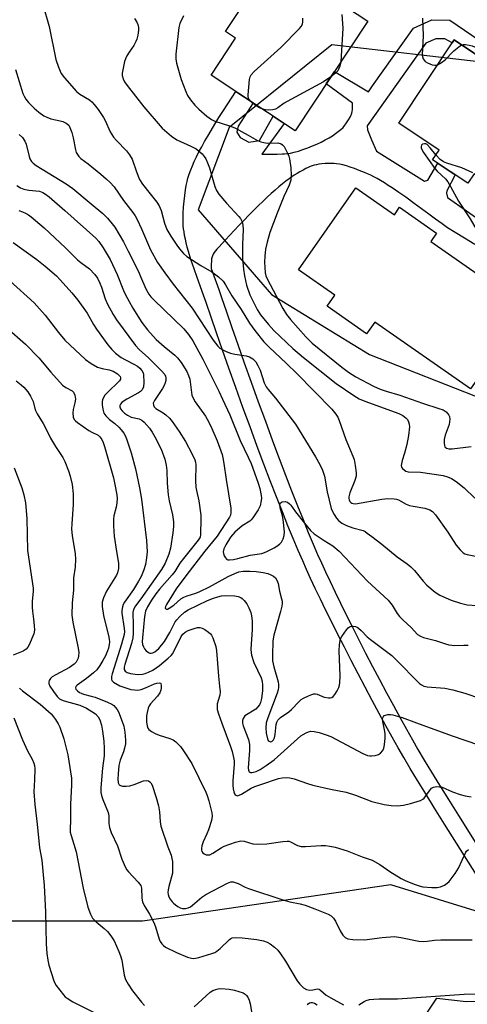
# Model space of a CAD drawing. Units: inches. Extents: x 1243762 to 1249762, y 481456 to 485457.
# Drawn here: x 1248378 to 1248523, y 481778 to 482097 of the extents above; entities that cross this region are included whole.
import ezdxf

# ---------------------------------------------------------------- set-up
doc = ezdxf.new("R2010")
doc.units = ezdxf.units.IN
doc.header["$MEASUREMENT"] = 0
for name, color, linetype in [('BLDG-Footprint', 5, 'Continuous'), ('NTRL-Trees', 3, 'Continuous'), ('TRANS-Non Street Sidewalk', 7, 'Continuous'), ('Undefined', 1, 'Continuous')]:
    doc.layers.add(name, color=color, linetype=linetype)

msp = doc.modelspace()

# ---------------------------------------------------------------- linework, layer by layer
at = {"layer": 'BLDG-Footprint'}
for points, elevation in [([(1248463.86, 482114.25), (1248490.55, 482096.54), (1248466.96, 482060.99), (1248439.75, 482079.05), (1248447.69, 482091.03), (1248444.39, 482093.22), (1248453.18, 482106.47), (1248457.02, 482103.93)], 255.72), ([(1248518.56, 482090.48), (1248531.47, 482081.91), (1248533.89, 482085.57), (1248547.35, 482076.64), (1248544.66, 482072.59), (1248556.09, 482065.01), (1248538.36, 482038.3), (1248525.12, 482047.09), (1248523.05, 482043.97), (1248511.59, 482051.58), (1248513.69, 482054.75), (1248500.61, 482063.43)], 254.43), ([(1248486.68, 482042.51), (1248499.19, 482033.76), (1248500.9, 482036.19), (1248512.89, 482027.8), (1248511.03, 482025.14), (1248542.13, 482003.38), (1248523.86, 481977.27), (1248492.88, 481998.95), (1248490.18, 481995.1), (1248477.37, 482004.06), (1248479.9, 482007.67), (1248468.08, 482015.94)], 268.54)]:
    msp.add_lwpolyline(points, close=True, dxfattribs=dict(at, elevation=elevation))
at = {"layer": 'NTRL-Trees'}
for points in [[(1248823.46, 481816.5), (1248798.9, 481831.67), (1248760.61, 481883.68), (1248733.16, 481911.86), (1248640.69, 481976.15), (1248565.56, 482043.33), (1248529.44, 482083.07), (1248478.87, 482088.85), (1248445.64, 482062.12), (1248435.52, 482035.39), (1248459.36, 482007.94), (1248491.15, 481988.43), (1248527.99, 481973.98), (1248565.56, 481984.82), (1248601.68, 481983.37), (1248674.64, 481931.36), (1248728.82, 481890.18), (1248759.89, 481836.73), (1248770, 481800.61), (1248777.95, 481778.21), (1248776.5, 481753.65)], [(1248648.23, 481762.04), (1248657.3, 481778.21), (1248667.42, 481801.33), (1248658.03, 481827.33), (1248639.24, 481832.39), (1248611.07, 481812.89), (1248599.51, 481790.49), (1248569.46, 481792.29), (1248546.87, 481801.34), (1248498, 481816.44), (1248417.5, 481804.56), (1248368.63, 481804.56), (1248284.12, 481834.44), (1248164.5, 481942.59), (1248075.62, 482053.47)]]:
    msp.add_lwpolyline(points, dxfattribs=at)
at = {"layer": 'TRANS-Non Street Sidewalk'}
for points in [[(1248527.14, 481817.56, 0), (1248515.5, 481836.06, 0), (1248512.21, 481841.31, 0), (1248509.38, 481845.9, 0), (1248506.73, 481850.22, 0), (1248504.37, 481854.14, 0), (1248502.29, 481857.65, 0), (1248500.46, 481860.82, 0), (1248498.51, 481864.28, 0), (1248496.43, 481868.02, 0), (1248494.26, 481871.99, 0), (1248492.01, 481876.16, 0), (1248489.71, 481880.48, 0), (1248487.44, 481884.79, 0), (1248485.16, 481889.16, 0), (1248482.96, 481893.44, 0), (1248480.85, 481897.59, 0), (1248478.85, 481901.58, 0), (1248476.98, 481905.38, 0), (1248475.18, 481909.07, 0), (1248473.53, 481912.53, 0), (1248472.02, 481915.74, 0), (1248470.68, 481918.68, 0), (1248469.45, 481921.45, 0), (1248467.98, 481924.86, 0), (1248466.37, 481928.71, 0), (1248464.66, 481932.88, 0), (1248462.86, 481937.37, 0), (1248460.94, 481942.27, 0), (1248458.94, 481947.43, 0), (1248456.87, 481952.85, 0), (1248454.72, 481958.58, 0), (1248452.37, 481964.93, 0), (1248450.04, 481971.29, 0), (1248447.73, 481977.7, 0), (1248445.49, 481983.99, 0), (1248443.41, 481989.89, 0), (1248441.48, 481995.45, 0), (1248439.73, 482000.55, 0), (1248438.15, 482005.25, 0), (1248437.29, 482007.71, 0), (1248435.22, 482013.39, 0), (1248434.2, 482016.26, 0), (1248433.19, 482019.29, 0), (1248432.4, 482021.87, 0), (1248432.01, 482023.25, 0), (1248431.67, 482024.61, 0), (1248431.38, 482025.83, 0), (1248431.14, 482027.03, 0), (1248430.94, 482028.19, 0), (1248430.8, 482029.22, 0), (1248430.71, 482030.21, 0), (1248430.67, 482031.08, 0), (1248430.66, 482032.6, 0), (1248430.71, 482034.32, 0), (1248430.82, 482036.28, 0), (1248430.97, 482038.17, 0), (1248431.17, 482040.04, 0), (1248431.4, 482041.8, 0), (1248431.65, 482043.3, 0), (1248431.91, 482044.51, 0), (1248432.23, 482045.68, 0), (1248432.64, 482046.97, 0), (1248433.12, 482048.3, 0), (1248433.67, 482049.66, 0), (1248434.28, 482051.06, 0), (1248435, 482052.58, 0), (1248435.78, 482054.13, 0), (1248436.67, 482055.82, 0), (1248437.62, 482057.54, 0), (1248438.62, 482059.28, 0), (1248439.73, 482061.15, 0), (1248440.95, 482063.16, 0), (1248442.28, 482065.29, 0), (1248443.72, 482067.55, 0), (1248447.74, 482073.75, 0), (1248453.33, 482070.04, 0), (1248448.49, 482062.56, 0), (1248448.03, 482060.58, 0), (1248449.12, 482058.79, 0), (1248451.98, 482057.33, 0), (1248455.41, 482057.85, 0), (1248459.86, 482065.7, 0), (1248463.42, 482063.34, 0), (1248456.14, 482053.41, 0), (1248456.26, 482053.41, 0), (1248461.21, 482053.45, 0), (1248462.79, 482053.49, 0), (1248463.59, 482053.53, 0), (1248464.32, 482053.59, 0), (1248464.91, 482053.66, 0), (1248465.45, 482053.76, 0), (1248466.64, 482054.04, 0), (1248468.05, 482054.44, 0), (1248469.51, 482054.91, 0), (1248471.08, 482055.48, 0), (1248472.6, 482056.08, 0), (1248474.03, 482056.7, 0), (1248475.46, 482057.37, 0), (1248476.75, 482058.03, 0), (1248478, 482058.73, 0), (1248479.1, 482059.4, 0), (1248480.13, 482060.1, 0), (1248481, 482060.76, 0), (1248481.8, 482061.43, 0), (1248482.53, 482062.12, 0), (1248483.16, 482062.83, 0), (1248483.47, 482063.22, 0), (1248483.7, 482063.55, 0), (1248484.31, 482064.52, 0), (1248484.82, 482065.4, 0), (1248485.18, 482066.15, 0), (1248485.29, 482066.45, 0), (1248485.38, 482066.72, 0), (1248485.49, 482067.28, 0), (1248485.56, 482067.95, 0), (1248485.61, 482068.78, 0), (1248485.65, 482070.02, 0), (1248477.08, 482076.25, 0), (1248479.72, 482080.22, 0), (1248490.75, 482073.62, 0), (1248492.1, 482075.56, 0), (1248505.37, 482094.3, 0), (1248511.39, 482096.97, 0), (1248517.21, 482096.91, 0), (1248533.89, 482085.57, 0)], [(1248531.47, 482081.91, 0), (1248518.56, 482090.48, 0), (1248517.94, 482089.54, 0), (1248515.61, 482090.83, 0), (1248512.65, 482090.86, 0), (1248509.38, 482089.41, 0), (1248490.42, 482062.65, 0), (1248490.51, 482061.29, 0), (1248491.73, 482058.04, 0), (1248493.37, 482054.37, 0), (1248509.02, 482044.66, 0), (1248510.07, 482045.03, 0), (1248513.25, 482050.48, 0), (1248518.95, 482046.7, 0), (1248516.26, 482041.57, 0), (1248516.06, 482040.72, 0), (1248516.42, 482039.4, 0), (1248528.73, 482030.76, 0)], [(1248525.3, 482024.15, 0), (1248521.92, 482026.15, 0), (1248518.97, 482027.96, 0), (1248516.45, 482029.57, 0), (1248514.66, 482030.79, 0), (1248512.55, 482032.29, 0), (1248510.33, 482033.92, 0), (1248505.62, 482037.42, 0), (1248502.87, 482039.44, 0), (1248500.63, 482041.02, 0), (1248498.5, 482042.48, 0), (1248497.23, 482043.31, 0), (1248495.97, 482044.1, 0), (1248494.73, 482044.85, 0), (1248493.6, 482045.49, 0), (1248492.49, 482046.09, 0), (1248491.51, 482046.59, 0), (1248490.44, 482047.08, 0), (1248489.49, 482047.48, 0), (1248487.77, 482048.16, 0), (1248486.23, 482048.73, 0), (1248484.81, 482049.22, 0), (1248483.61, 482049.6, 0), (1248482.42, 482049.93, 0), (1248481.39, 482050.17, 0), (1248480.42, 482050.33, 0), (1248479.62, 482050.41, 0), (1248478.72, 482050.42, 0), (1248477.8, 482050.41, 0), (1248476.71, 482050.35, 0), (1248475.7, 482050.26, 0), (1248474.71, 482050.13, 0), (1248473.88, 482049.99, 0), (1248473.12, 482049.82, 0), (1248472.54, 482049.65, 0), (1248471.9, 482049.41, 0), (1248471.19, 482049.09, 0), (1248470.44, 482048.73, 0), (1248469.56, 482048.26, 0), (1248468.56, 482047.7, 0), (1248467.6, 482047.14, 0), (1248466.72, 482046.6, 0), (1248465.91, 482046.06, 0), (1248465.01, 482045.43, 0), (1248463.98, 482044.66, 0), (1248462.92, 482043.82, 0), (1248461.71, 482042.82, 0), (1248460.47, 482041.75, 0), (1248459.2, 482040.63, 0), (1248457.91, 482039.44, 0), (1248456.51, 482038.12, 0), (1248455.1, 482036.76, 0), (1248453.58, 482035.27, 0), (1248451.98, 482033.65, 0), (1248450.41, 482032.04, 0), (1248448.8, 482030.35, 0), (1248447.25, 482028.71, 0), (1248445.81, 482027.14, 0), (1248444.39, 482025.58, 0), (1248442.2, 482023.27, 0), (1248441.63, 482022.64, 0), (1248441.19, 482022.1, 0), (1248440.72, 482021.47, 0), (1248440.4, 482020.95, 0), (1248440.15, 482020.45, 0), (1248440.02, 482020.07, 0), (1248439.95, 482019.76, 0), (1248439.9, 482019.42, 0), (1248439.83, 482018.66, 0), (1248439.79, 482017.71, 0), (1248439.78, 482016.35, 0), (1248440.2, 482015.17, 0), (1248442.27, 482009.49, 0), (1248443.15, 482006.96, 0), (1248444.74, 482002.25, 0), (1248446.48, 481997.18, 0), (1248448.4, 481991.63, 0), (1248450.47, 481985.75, 0), (1248452.71, 481979.48, 0), (1248455.01, 481973.09, 0), (1248457.33, 481966.76, 0), (1248459.67, 481960.43, 0), (1248461.82, 481954.72, 0), (1248463.87, 481949.33, 0), (1248465.86, 481944.19, 0), (1248467.78, 481939.33, 0), (1248469.56, 481934.87, 0), (1248471.26, 481930.73, 0), (1248472.85, 481926.93, 0), (1248474.3, 481923.57, 0), (1248475.5, 481920.86, 0), (1248476.83, 481917.96, 0), (1248478.31, 481914.79, 0), (1248479.94, 481911.37, 0), (1248481.73, 481907.71, 0), (1248483.59, 481903.93, 0), (1248485.58, 481899.97, 0), (1248487.67, 481895.85, 0), (1248489.86, 481891.59, 0), (1248492.12, 481887.24, 0), (1248494.38, 481882.96, 0), (1248496.67, 481878.66, 0), (1248498.91, 481874.52, 0), (1248501.07, 481870.57, 0), (1248503.12, 481866.86, 0), (1248505.05, 481863.44, 0), (1248506.86, 481860.32, 0), (1248508.91, 481856.85, 0), (1248511.25, 481852.97, 0), (1248513.88, 481848.67, 0), (1248516.71, 481844.11, 0), (1248519.98, 481838.87, 0), (1248531.62, 481820.37, 0)], [(1248491.49, 481747.26, 0), (1248512.96, 481779.65, 0), (1248522.46, 481778.55, 0), (1248532.3, 481778.81, 0), (1248547.54, 481775.14, 0)]]:
    msp.add_polyline3d(points, dxfattribs=at)
at = {"layer": 'Undefined'}
for points, elevation in [([(1248385.1, 482101.98), (1248387.19, 482094.83), (1248389.38, 482084.14), (1248390.22, 482081.67), (1248391.11, 482079.55), (1248392.11, 482078.14), (1248396, 482073.77), (1248397.14, 482072.89), (1248400.3, 482071), (1248401.06, 482070.35), (1248401.79, 482069.56), (1248403.06, 482067.91), (1248404.84, 482065.33), (1248405.39, 482064.3), (1248407.01, 482060.7), (1248408.09, 482058.99), (1248408.99, 482057.83), (1248412.25, 482054.51), (1248413.3, 482053.21), (1248414.09, 482051.8), (1248415.5, 482047.66), (1248416.51, 482045.17), (1248417.45, 482043.73), (1248420, 482040.59), (1248422.11, 482037.82), (1248422.92, 482036.62), (1248423.57, 482035.2), (1248424.64, 482031.08), (1248425.37, 482029.03), (1248426.66, 482026.8), (1248428.58, 482023.88), (1248429.45, 482022.72), (1248430.76, 482021.19), (1248431.84, 482020.22), (1248436.36, 482017.33), (1248440, 482015.25), (1248442.08, 482013.62), (1248443.59, 482012.25), (1248444.41, 482011.07), (1248446.42, 482007.44), (1248449.53, 482003), (1248452.22, 481998.61), (1248453.92, 481996.23), (1248456.86, 481992.57), (1248458.56, 481990.77), (1248464.21, 481985.52), (1248467.56, 481982.26), (1248478.87, 481970.68), (1248480.21, 481969.13), (1248480.82, 481968.12), (1248481.31, 481967.05), (1248483.49, 481960.9), (1248485.77, 481955.43), (1248486.11, 481954.36), (1248486.5, 481952.37), (1248486.83, 481950.08), (1248486.78, 481948.96), (1248486.34, 481947.6), (1248484.73, 481943.57), (1248484.4, 481942.26), (1248484.4, 481941.74), (1248484.5, 481941.24), (1248484.73, 481940.77), (1248485.07, 481940.39), (1248485.44, 481940.18), (1248485.85, 481940.06), (1248486.58, 481940.04), (1248495.08, 481941.55), (1248497.02, 481941.69), (1248499.13, 481941.66), (1248499.85, 481941.55), (1248500.55, 481941.3), (1248503.03, 481939.87), (1248504.13, 481939.44), (1248505.27, 481939.18), (1248509.03, 481938.55), (1248510.65, 481938.05), (1248511.59, 481937.45), (1248512.57, 481936.4), (1248516.49, 481930.82), (1248519.22, 481926.59), (1248520.52, 481925.04), (1248521.55, 481924.07), (1248522.03, 481923.79), (1248522.85, 481923.51), (1248526.09, 481922.86)], 260), ([(1248414.89, 482097.39), (1248415.66, 482096.23), (1248415.99, 482095.5), (1248416.18, 482094.49), (1248416.19, 482093.7), (1248415.96, 482092.05), (1248415.61, 482090.71), (1248415.29, 482089.93), (1248414.61, 482088.68), (1248413.13, 482086.5), (1248412.41, 482085.31), (1248411.93, 482084.31), (1248411.67, 482083.47), (1248410.9, 482079.75), (1248410.89, 482078.9), (1248411.18, 482077.88), (1248411.68, 482076.9), (1248412.5, 482075.71), (1248417.87, 482068.8), (1248423.8, 482061.88), (1248426.92, 482059.29), (1248428.56, 482058.11), (1248433.11, 482056.07), (1248434.85, 482055.11), (1248436.79, 482053.49), (1248437.52, 482052.65), (1248437.98, 482051.96), (1248438.6, 482050.65), (1248439.22, 482049.01), (1248440.91, 482042.98), (1248441.43, 482041.6), (1248442.27, 482040.42), (1248444.77, 482037.51), (1248448.78, 482033.23), (1248449.28, 482032.52), (1248449.76, 482031.44), (1248450.01, 482030.35), (1248450.13, 482028.98), (1248449.89, 482024.15), (1248449.94, 482019.56), (1248450.21, 482016.14), (1248450.55, 482013.93), (1248451.26, 482010.96), (1248452.34, 482007.74), (1248454.69, 482003.01), (1248455.77, 482001.28), (1248458.31, 481998.2), (1248460.06, 481996.23), (1248466.3, 481990.37), (1248469.68, 481987.44), (1248480.33, 481979.01), (1248486.05, 481975.11), (1248487.79, 481974.09), (1248489.56, 481973.32), (1248500.65, 481969.33), (1248501.99, 481968.66), (1248503.06, 481967.79), (1248503.41, 481967.38), (1248503.78, 481966.64), (1248504.01, 481965.84), (1248504.07, 481965.01), (1248503.74, 481962.16), (1248503.21, 481959.29), (1248502.53, 481956.41), (1248501.72, 481954.05), (1248501.46, 481952.92), (1248501.44, 481952.38), (1248501.56, 481951.88), (1248501.84, 481951.42), (1248502.43, 481950.86), (1248502.9, 481950.61), (1248503.68, 481950.42), (1248507.71, 481950.29), (1248515.02, 481949.15), (1248516.39, 481948.76), (1248517.73, 481948.22), (1248519.22, 481947.26), (1248521.81, 481945.23), (1248525.26, 481941.88)], 258), ([(1248452.48, 482070.6), (1248452.06, 482071.11), (1248451.83, 482071.54), (1248451.72, 482072.08), (1248451.71, 482072.64), (1248452.24, 482077.68), (1248452.44, 482078.53), (1248452.74, 482079.13), (1248453.7, 482080.22), (1248462.32, 482088.03), (1248468.39, 482094.21), (1248468.97, 482094.87), (1248469.39, 482095.58), (1248469.54, 482096.39), (1248469.54, 482097.55)], 256), ([(1248482.16, 482098.72), (1248482.5, 482094.26), (1248481.83, 482083.41)], 256), ([(1248513.23, 482082.45), (1248514.49, 482083.17), (1248515.63, 482083.99), (1248516.24, 482084.54), (1248517.68, 482086.19), (1248518.52, 482086.98), (1248520.06, 482088.29), (1248520.98, 482088.87)], 254), ([(1248520.98, 482088.87), (1248521.49, 482089.01), (1248522.3, 482089), (1248523.41, 482088.82), (1248524.47, 482088.52), (1248526, 482087.95), (1248528.08, 482086.95), (1248531.15, 482085.97), (1248533.46, 482084.92)], 254), ([(1248481.83, 482083.41), (1248481.53, 482081.92), (1248480.86, 482080.5), (1248480.14, 482079.7), (1248478.58, 482078.51)], 256), ([(1248376.24, 482080.87), (1248378.69, 482073.09), (1248379.02, 482072.29), (1248379.58, 482071.31), (1248380.44, 482070.19), (1248382.32, 482068.38), (1248383.87, 482067.08), (1248385.49, 482065.91), (1248386.46, 482065.39), (1248387.72, 482064.9), (1248390.79, 482064.28), (1248391.62, 482064.04), (1248392.66, 482063.53), (1248393.52, 482062.83), (1248393.93, 482062.11), (1248394.49, 482060.45), (1248394.95, 482058.74), (1248395.69, 482054.81), (1248395.95, 482054), (1248396.35, 482053.27), (1248396.86, 482052.62), (1248397.47, 482052.04), (1248399.81, 482050.3), (1248403.92, 482046.97), (1248405.73, 482045.47), (1248406.98, 482044.28), (1248408.23, 482042.79), (1248411.27, 482038.39), (1248414.33, 482034.53), (1248415.04, 482033.46), (1248415.7, 482032.27), (1248417.13, 482029.21), (1248420.07, 482022.44), (1248422.36, 482018.29), (1248424.7, 482014.9), (1248427.43, 482011.23), (1248433.62, 482003.46), (1248440.42, 481993.13), (1248441.96, 481991.09), (1248442.55, 481990.52), (1248443.29, 481990.04), (1248444.62, 481989.4), (1248446.01, 481988.85), (1248447.41, 481988.52), (1248451.13, 481987.99), (1248452.19, 481987.68), (1248453.28, 481987.04), (1248454.19, 481986.09), (1248454.92, 481984.87), (1248455.67, 481983.34), (1248457, 481979.22), (1248457.57, 481977.97), (1248458.22, 481977.08), (1248460.63, 481974.29), (1248467.14, 481965.78), (1248473.6, 481955.25), (1248475.04, 481952.72), (1248475.9, 481950.89), (1248476.53, 481948.97), (1248477.42, 481943.86), (1248478.7, 481938.47), (1248479.09, 481937.48), (1248479.63, 481936.53), (1248480.4, 481935.39), (1248481.11, 481934.56), (1248482.2, 481933.72), (1248483.64, 481933), (1248485.69, 481932.23), (1248489.02, 481931.33), (1248489.75, 481930.97), (1248490.41, 481930.52), (1248491.84, 481929.35), (1248495.08, 481926.91), (1248500.06, 481922.81), (1248503.36, 481920.48), (1248504.58, 481919.52), (1248505.7, 481918.4), (1248508.5, 481914.93), (1248509.69, 481913.61), (1248512.43, 481911.32), (1248513.94, 481910.37), (1248517.64, 481908.73), (1248520.63, 481907.77), (1248522.86, 481907.23), (1248525.92, 481907.03)], 262), ([(1248478.58, 482078.51), (1248476.16, 482076.91), (1248464.42, 482070.55), (1248463.4, 482069.93), (1248461.35, 482068.44), (1248460.59, 482068), (1248459.81, 482067.76), (1248458.46, 482067.67), (1248457.36, 482067.79), (1248456.21, 482068.13)], 256), ([(1248456.21, 482068.13), (1248455.43, 482068.48), (1248454.4, 482069.1), (1248453.17, 482069.97), (1248452.48, 482070.6)], 256), ([(1248377.5, 482059.81), (1248378.48, 482058.81), (1248379.24, 482057.69), (1248379.7, 482056.69), (1248380.68, 482052.69), (1248380.95, 482051.87), (1248381.47, 482051.02), (1248381.98, 482050.49), (1248383.01, 482049.75), (1248392.68, 482043.78), (1248394.89, 482042.33), (1248400.82, 482037.29), (1248404.62, 482034.17), (1248406.08, 482032.71), (1248407.62, 482030.87), (1248408.5, 482029.69), (1248411.26, 482024.95), (1248412.87, 482021.94), (1248416.13, 482015.38), (1248416.87, 482013.79), (1248418.57, 482009.69), (1248419.52, 482008.01), (1248420.17, 482007.17), (1248421.1, 482006.16), (1248430.91, 481996.72), (1248432.42, 481994.94), (1248433.82, 481992.82), (1248437.04, 481986.93), (1248442.23, 481976.54), (1248443.46, 481973.99), (1248445.79, 481968.81), (1248449.14, 481960.57), (1248451.76, 481955.16), (1248452.68, 481953.05), (1248455.04, 481946.66), (1248455.5, 481944.94), (1248455.97, 481942.66), (1248456.05, 481941.88), (1248456, 481941.02), (1248455.63, 481939.34), (1248454.98, 481938.08), (1248453.27, 481935.43), (1248452.74, 481934.78), (1248452.32, 481934.41), (1248449.84, 481932.86), (1248447.41, 481930.81), (1248446.06, 481929.19), (1248444.49, 481926.68), (1248443.89, 481925.42), (1248443.64, 481924.4), (1248443.72, 481923.89), (1248444.01, 481923.13), (1248444.43, 481922.44), (1248444.77, 481922.08), (1248445.19, 481921.86), (1248445.68, 481921.79), (1248447.04, 481921.9), (1248448.45, 481922.2), (1248452.35, 481923.33), (1248456.23, 481923.87), (1248457.56, 481924.42), (1248460.16, 481925.76), (1248461.42, 481926.49), (1248462.06, 481926.98), (1248462.59, 481927.6), (1248463.11, 481928.62), (1248463.45, 481929.72), (1248463.55, 481930.86), (1248463.16, 481934.92), (1248462.89, 481936.09), (1248462.09, 481938.7), (1248461.98, 481939.79), (1248462.23, 481940.36), (1248462.79, 481940.67), (1248463.74, 481940.77), (1248464.48, 481940.53), (1248465.15, 481940.04), (1248465.57, 481939.57), (1248467.13, 481937.41), (1248469.99, 481933.7), (1248471.93, 481931.38), (1248473.22, 481930.25), (1248474.42, 481929.39), (1248476.41, 481928.08), (1248479.26, 481926.36), (1248481.28, 481924.68), (1248490.46, 481914.89), (1248497.13, 481908.74), (1248498.43, 481907.13), (1248500.11, 481904.41), (1248500.81, 481903.49), (1248502.05, 481902.22), (1248504.6, 481899.85), (1248506.75, 481897.59), (1248507.62, 481897.01), (1248508.63, 481896.59), (1248512.57, 481895.63), (1248515.81, 481894.58), (1248516.89, 481894.3), (1248518.8, 481894.06), (1248521.7, 481894.19), (1248523.16, 481894.14)], 264), ([(1248512.7, 482053.26), (1248510.84, 482055.52), (1248509.81, 482056.52), (1248509.35, 482056.77), (1248508.94, 482056.83), (1248508.31, 482056.64), (1248508, 482056.36), (1248507.87, 482055.96), (1248507.89, 482055.49), (1248508.19, 482054.72), (1248508.65, 482053.96), (1248512.31, 482048.81), (1248513.13, 482047.92), (1248515.83, 482045.37), (1248516.57, 482044.5), (1248517.46, 482042.98), (1248520.02, 482038.17), (1248523.78, 482032.46), (1248526.52, 482027.82), (1248528.14, 482024.12), (1248530.72, 482015), (1248531.96, 482011.46), (1248532.8, 482009.9)], 254), ([(1248524.64, 482047.36), (1248521.09, 482048.95), (1248516.27, 482050.52), (1248515.17, 482050.96), (1248514.1, 482051.7), (1248512.7, 482053.26)], 254), ([(1248376.69, 482043.3), (1248377.87, 482042.51), (1248378.92, 482042.08), (1248380.59, 482041.78), (1248384.07, 482041.38), (1248385.09, 482041.03), (1248386.03, 482040.5), (1248387.14, 482039.63), (1248392.31, 482035.17), (1248402.33, 482026.16), (1248403.25, 482025.08), (1248404.76, 482022.99), (1248406.99, 482019.3), (1248409.23, 482014.38), (1248411.29, 482009.16), (1248411.9, 482007.8), (1248414.31, 482003.44), (1248417.29, 481998.84), (1248419.05, 481996.45), (1248421.88, 481993.25), (1248424.45, 481991.02), (1248427.99, 481988.18), (1248428.79, 481987.4), (1248430.02, 481985.89), (1248431.8, 481982.94), (1248432.42, 481981.67), (1248432.8, 481980.4), (1248433.33, 481976.09), (1248433.52, 481975.26), (1248433.81, 481974.51), (1248434.58, 481973.04), (1248437.88, 481968.45), (1248439.02, 481966.44), (1248440.01, 481964.38), (1248441.75, 481960.43), (1248443.28, 481956), (1248443.58, 481954.86), (1248443.89, 481953.11), (1248444.59, 481947.87), (1248446.09, 481938.61), (1248446.18, 481937.15), (1248446, 481936.34), (1248445.67, 481935.65), (1248441.67, 481929.52), (1248437.73, 481924.67), (1248431.54, 481916.65), (1248428.4, 481912.37), (1248425.25, 481907.29), (1248424.95, 481906.65), (1248424.87, 481906.11), (1248425, 481905.88), (1248425.23, 481905.77), (1248425.54, 481905.81), (1248426.11, 481906.09), (1248427.59, 481907.13), (1248429.92, 481909.14), (1248430.87, 481909.74), (1248431.97, 481910.15), (1248434.82, 481911.02), (1248436.11, 481911.52), (1248439.2, 481913.08), (1248445.31, 481916.41), (1248447.47, 481917.44), (1248448.71, 481917.89), (1248450.09, 481918.11), (1248452.34, 481918.11), (1248454.33, 481918.01), (1248456.66, 481917.69), (1248458.1, 481917.4), (1248458.93, 481917.11), (1248459.94, 481916.56), (1248460.57, 481915.99), (1248461.05, 481915.27), (1248461.48, 481914.19), (1248461.97, 481911.67), (1248462.61, 481909.18), (1248462.74, 481908.37), (1248462.75, 481907.66), (1248462.66, 481906.84), (1248462.28, 481905.1), (1248460.06, 481897.33), (1248459.71, 481895.58), (1248459.6, 481890.8), (1248459.7, 481889.05), (1248460.07, 481887.1), (1248461.45, 481882.27), (1248461.58, 481881.42), (1248461.59, 481880.55), (1248461.49, 481879.69), (1248461.17, 481878.56), (1248458.09, 481870.58), (1248457.62, 481868.97), (1248457.49, 481867.31), (1248457.56, 481865.64), (1248458.01, 481863.8), (1248458.28, 481863.23), (1248458.52, 481862.96), (1248458.98, 481862.78), (1248459.38, 481862.91), (1248459.94, 481863.41), (1248460.34, 481864.1), (1248460.56, 481865.21), (1248460.8, 481868.4), (1248461.02, 481869.16), (1248461.36, 481869.8), (1248462.27, 481870.67), (1248464.92, 481872.54), (1248465.84, 481873.27), (1248468.19, 481875.8), (1248469, 481876.5), (1248469.76, 481876.95), (1248471.36, 481877.71), (1248472.44, 481878.14), (1248473.04, 481878.3), (1248473.57, 481878.3), (1248474.09, 481878.19), (1248476.42, 481877.25), (1248477.84, 481877), (1248478.38, 481877.02), (1248478.87, 481877.15), (1248479.29, 481877.45), (1248479.83, 481878.09), (1248480.63, 481879.32), (1248481.17, 481880.36), (1248481.41, 481881.15), (1248481.53, 481881.95), (1248481.6, 481884.2), (1248481.28, 481892.3), (1248481.38, 481894.23), (1248481.58, 481895.61), (1248481.73, 481896.14), (1248482.12, 481896.92), (1248483.64, 481899.1), (1248484.2, 481899.75), (1248484.61, 481900.1), (1248485.31, 481900.33), (1248485.83, 481900.33), (1248486.61, 481900.19), (1248487.11, 481899.99), (1248487.58, 481899.69), (1248488.42, 481898.92), (1248490.41, 481896.87), (1248491.45, 481895.94), (1248498.32, 481890.78), (1248500.37, 481888.88), (1248506.71, 481882.32), (1248507.35, 481881.73), (1248508.03, 481881.24), (1248508.78, 481880.89), (1248509.86, 481880.63), (1248515.58, 481880.2), (1248518.12, 481879.69), (1248522.06, 481878.61), (1248527.17, 481876.89)], 266), ([(1248377.37, 482035.16), (1248378.57, 482034.77), (1248379.51, 482034.33), (1248380.43, 482033.77), (1248381.34, 482033.1), (1248385.52, 482029.56), (1248392.53, 482023.06), (1248396.37, 482019.16), (1248397.45, 482018.27), (1248400.26, 482016.21), (1248402, 482014.34), (1248402.83, 482013.16), (1248403.64, 482011.6), (1248404.15, 482010.24), (1248405.36, 482006.49), (1248406.07, 482004.79), (1248407.91, 482001.39), (1248408.99, 481999.66), (1248415.17, 481991.31), (1248416.38, 481990.05), (1248419.39, 481987.31), (1248423.61, 481983.16), (1248424.67, 481981.92), (1248424.92, 481981.41), (1248425.05, 481980.88), (1248425.03, 481980.04), (1248424.85, 481979.22), (1248424.5, 481978.42), (1248423.92, 481977.39), (1248421.34, 481973.5), (1248420.98, 481972.63), (1248420.99, 481972), (1248421.28, 481971.42), (1248421.77, 481970.94), (1248424.17, 481969.54), (1248425.06, 481968.88), (1248426.22, 481967.73), (1248427.1, 481966.67), (1248429.34, 481963.5), (1248431.37, 481960.19), (1248433.47, 481956.37), (1248434.46, 481954.31), (1248434.7, 481953.5), (1248434.81, 481952.65), (1248434.68, 481947.5), (1248434.81, 481945.44), (1248434.99, 481944.28), (1248435.7, 481940.94), (1248436.41, 481936.3), (1248436.45, 481935.17), (1248436.34, 481930.09), (1248436.14, 481929.15), (1248435.58, 481928.16), (1248430.73, 481922.26), (1248429.6, 481920.69), (1248427.94, 481918.08), (1248427.14, 481916.95), (1248422.99, 481912.28), (1248421.8, 481910.83), (1248420.37, 481908.76), (1248419.12, 481906.62), (1248418.47, 481905.12), (1248418.13, 481903.46), (1248417.44, 481896.52), (1248417.39, 481895.37), (1248417.5, 481894.36), (1248417.74, 481893.62), (1248418.12, 481892.94), (1248418.7, 481892.31), (1248419.37, 481891.8), (1248419.84, 481891.58), (1248420.32, 481891.53), (1248420.79, 481891.64), (1248421.49, 481891.99), (1248422.73, 481893.08), (1248424.57, 481895.32), (1248426.33, 481898.21), (1248428.08, 481901.67), (1248428.62, 481902.41), (1248429.63, 481903.46), (1248431.13, 481904.85), (1248432.25, 481905.64), (1248438.59, 481908.65), (1248440.49, 481909.41), (1248441.88, 481909.87), (1248443.15, 481910.12), (1248444.51, 481910.21), (1248447.39, 481910.13), (1248448.55, 481909.98), (1248449.39, 481909.64), (1248449.83, 481909.3), (1248450.41, 481908.68), (1248451.28, 481907.53), (1248452, 481906.28), (1248452.67, 481904.71), (1248452.89, 481903.66), (1248453, 481902.08), (1248453.04, 481899.19), (1248452.67, 481892.79), (1248452.73, 481891.7), (1248452.87, 481890.9), (1248453.64, 481888.56), (1248455.99, 481883.58), (1248456.3, 481882.49), (1248456.45, 481881.15), (1248456.37, 481879.35), (1248456.1, 481876.83), (1248455.79, 481875.58), (1248455.4, 481874.73), (1248454.83, 481873.98), (1248454.19, 481873.43), (1248450.7, 481871.16), (1248450.09, 481870.4), (1248449.87, 481869.7), (1248449.9, 481868.85), (1248450.09, 481868), (1248451.82, 481863.53), (1248452.22, 481861.92), (1248452.23, 481859.93), (1248451.72, 481854.39), (1248451.81, 481853.6), (1248452.11, 481853.05), (1248452.51, 481852.85), (1248453, 481852.83), (1248454.33, 481853.2), (1248455.65, 481853.84), (1248457.62, 481855.1), (1248460.22, 481856.95), (1248468.85, 481864.68), (1248469.56, 481865.19), (1248470.54, 481865.71), (1248471.31, 481866.03), (1248472.09, 481866.21), (1248473.16, 481866.15), (1248474.79, 481865.78), (1248477.04, 481865.1), (1248478.61, 481864.53), (1248489, 481859), (1248490.47, 481858.37), (1248491.23, 481858.19), (1248491.8, 481858.19), (1248492.93, 481858.36), (1248494.03, 481858.69), (1248494.72, 481859.11), (1248495.42, 481859.95), (1248495.79, 481860.68), (1248496.02, 481861.78), (1248496.19, 481864.08), (1248496.2, 481865.52), (1248496.04, 481866.64), (1248495.42, 481869.36), (1248495.38, 481870.11), (1248495.45, 481870.58), (1248495.62, 481870.98), (1248495.91, 481871.28), (1248496.34, 481871.47), (1248497.09, 481871.62), (1248497.91, 481871.66), (1248498.73, 481871.56), (1248501.72, 481870.71), (1248506.41, 481868.91), (1248517.97, 481864.71), (1248526.48, 481861.76)], 268), ([(1248375.54, 482024.78), (1248383.13, 482019.3), (1248385.91, 482017.11), (1248389.56, 482013.92), (1248390.75, 482012.68), (1248394.5, 482008.42), (1248396.47, 482006.03), (1248399.47, 482001.83), (1248401.62, 481998.17), (1248402.59, 481996.69), (1248406.18, 481991.6), (1248407.47, 481990.02), (1248408.73, 481988.84), (1248410.58, 481987.45), (1248411.98, 481986.65), (1248414.69, 481985.35), (1248415.88, 481984.67), (1248416.65, 481984.05), (1248417.3, 481983.2), (1248417.65, 481982.46), (1248417.78, 481981.92), (1248417.92, 481979.34), (1248417.76, 481977.96), (1248417.33, 481977), (1248416.83, 481976.42), (1248416.19, 481975.95), (1248412.4, 481973.98), (1248411.16, 481973.23), (1248410.75, 481972.87), (1248410.28, 481972.29), (1248410.09, 481971.87), (1248410.07, 481971.44), (1248410.33, 481970.81), (1248410.82, 481970.18), (1248411.68, 481969.38), (1248412.61, 481968.7), (1248413.82, 481968.14), (1248416.44, 481967.61), (1248417.2, 481967.18), (1248418.01, 481966.45), (1248419.71, 481964.57), (1248420.65, 481963.28), (1248421.5, 481961.72), (1248423.5, 481957.71), (1248424.73, 481954.48), (1248425.19, 481952.53), (1248425.39, 481950.82), (1248425.51, 481946.65), (1248425.81, 481942.87), (1248426.14, 481940.96), (1248427.23, 481936.44), (1248427.5, 481934.13), (1248427.54, 481932.67), (1248427.31, 481930.6), (1248426.56, 481925.57), (1248425.96, 481923.64), (1248424.79, 481920.69), (1248423.59, 481918.72), (1248416.93, 481909.21), (1248415.22, 481906.89), (1248414.55, 481905.67), (1248414.36, 481904.69), (1248414.48, 481900.65), (1248414.43, 481897.97), (1248414.31, 481896.52), (1248413.89, 481894.7), (1248411.73, 481887.89), (1248411.53, 481887.05), (1248411.53, 481886.27), (1248411.86, 481885.71), (1248412.53, 481885.3), (1248413.62, 481884.94), (1248415.09, 481884.69), (1248416.19, 481884.66), (1248417.5, 481884.78), (1248418.36, 481884.98), (1248419.46, 481885.37), (1248420.77, 481886.07), (1248423, 481887.58), (1248425.8, 481889.89), (1248426.72, 481890.78), (1248427.19, 481891.36), (1248427.64, 481892.09), (1248430.01, 481896.95), (1248430.55, 481897.7), (1248431.32, 481898.35), (1248432.34, 481898.86), (1248434.26, 481899.56), (1248435.36, 481899.85), (1248436.11, 481899.89), (1248436.88, 481899.67), (1248437.65, 481899.25), (1248438.87, 481898.39), (1248439.52, 481897.8), (1248439.87, 481897.34), (1248440.26, 481896.56), (1248441.22, 481893.73), (1248441.48, 481892.28), (1248441.74, 481889.64), (1248442.1, 481884.09), (1248442.5, 481880.81), (1248442.63, 481879.05), (1248442.54, 481877.91), (1248441.75, 481875.07), (1248441.67, 481874.03), (1248441.74, 481873.23), (1248442.13, 481871.85), (1248443.2, 481868.84), (1248446.05, 481861.23), (1248446.53, 481859.62), (1248447, 481857.7), (1248447.17, 481856.6), (1248447.19, 481855.52), (1248446.8, 481850.14), (1248446.77, 481848.67), (1248446.86, 481847.57), (1248447.06, 481846.51), (1248447.31, 481845.9), (1248447.59, 481845.54), (1248447.95, 481845.33), (1248448.16, 481845.3), (1248448.86, 481845.43), (1248449.61, 481845.8), (1248452.68, 481847.71), (1248453.87, 481848.24), (1248455.83, 481848.94), (1248461.63, 481850.84), (1248462.75, 481851.06), (1248464.18, 481851.16), (1248465.3, 481851.06), (1248466.68, 481850.77), (1248470.99, 481849.21), (1248472.7, 481848.75), (1248478.51, 481847.42), (1248483.6, 481846.49), (1248486.61, 481845.51), (1248491.84, 481843.44), (1248495.83, 481842.5), (1248498.14, 481842.09), (1248500.16, 481842.05), (1248502.17, 481842.19), (1248504.41, 481842.74), (1248507.71, 481843.74), (1248508.43, 481844.13), (1248508.84, 481844.51), (1248510.55, 481846.92), (1248511.25, 481847.74), (1248511.91, 481848.12), (1248513, 481848.25), (1248513.87, 481848.2), (1248514.69, 481848.03), (1248518.07, 481846.61), (1248520.53, 481845.73), (1248522.19, 481845.27), (1248524.15, 481844.92)], 270), ([(1248374.45, 482012.33), (1248382.36, 482005.23), (1248385.89, 482001.24), (1248390.2, 481995.59), (1248392.28, 481993.09), (1248398.96, 481986.83), (1248400.79, 481985.52), (1248402.92, 481984.33), (1248404.36, 481983.87), (1248406.65, 481983.51), (1248407.93, 481983.04), (1248409.39, 481982.12), (1248409.8, 481981.76), (1248410.17, 481981.26), (1248410.29, 481980.88), (1248410.28, 481980.46), (1248410, 481979.88), (1248406.05, 481976.05), (1248405.28, 481975.2), (1248404.81, 481974.5), (1248404.5, 481973.71), (1248404.4, 481973.16), (1248404.41, 481972.06), (1248404.56, 481970.66), (1248404.92, 481969.35), (1248405.54, 481968.49), (1248406.73, 481967.34), (1248408.47, 481966), (1248409.77, 481964.84), (1248410.56, 481964), (1248411.39, 481962.87), (1248411.81, 481962.15), (1248412.26, 481961.1), (1248413.83, 481956.48), (1248415.23, 481951.29), (1248416.5, 481945.22), (1248417.14, 481941.48), (1248418.77, 481928.14), (1248418.95, 481924.46), (1248418.78, 481922.49), (1248418.4, 481920.26), (1248417.87, 481918.6), (1248417.02, 481916.42), (1248416.21, 481914.91), (1248414.58, 481912.22), (1248411.62, 481908.11), (1248411.22, 481907.37), (1248410.94, 481906.56), (1248410.74, 481905.39), (1248410.72, 481904.51), (1248411.56, 481899.59), (1248411.63, 481898.54), (1248411.55, 481897.58), (1248410.69, 481894.47), (1248407.58, 481884.81), (1248407.38, 481883.96), (1248407.39, 481883.15), (1248407.55, 481882.68), (1248408.1, 481882.11), (1248410.16, 481880.96), (1248412.34, 481880.18), (1248413.71, 481879.81), (1248414.82, 481879.6), (1248415.92, 481879.57), (1248417.04, 481879.77), (1248418.44, 481880.29), (1248421.36, 481881.58), (1248422.16, 481881.83), (1248422.91, 481881.92), (1248423.27, 481881.8), (1248423.38, 481881.67), (1248423.52, 481881.06), (1248423.5, 481880.29), (1248423.38, 481879.49), (1248423.11, 481878.72), (1248422.3, 481877.58), (1248420.04, 481875.1), (1248419.62, 481874.42), (1248419.32, 481873.65), (1248418.97, 481872.32), (1248418.79, 481871.2), (1248418.78, 481869.11), (1248418.93, 481867.95), (1248419.21, 481867.23), (1248419.51, 481866.81), (1248420.35, 481866.15), (1248421.59, 481865.5), (1248422.88, 481864.92), (1248426.3, 481863.9), (1248427.38, 481863.46), (1248428.32, 481862.77), (1248429.79, 481861.31), (1248430.82, 481859.88), (1248433.45, 481855.71), (1248438.03, 481846.48), (1248438.46, 481845.37), (1248438.97, 481843.66), (1248439.98, 481839.71), (1248440.1, 481838.63), (1248439.86, 481837.25), (1248438.88, 481834.24), (1248438.37, 481832.91), (1248437.17, 481830.33), (1248436.7, 481829.01), (1248436.56, 481828.21), (1248436.61, 481827.67), (1248436.77, 481827.15), (1248437.05, 481826.72), (1248437.43, 481826.44), (1248438.12, 481826.16), (1248438.86, 481826.07), (1248439.36, 481826.15), (1248440.34, 481826.64), (1248442.98, 481828.42), (1248444, 481828.97), (1248447.66, 481830.24), (1248449.38, 481830.63), (1248450.5, 481830.54), (1248453.31, 481829.68), (1248454.71, 481829.54), (1248457.84, 481829.71), (1248463.04, 481830.48), (1248464.46, 481830.59), (1248465, 481830.53), (1248465.52, 481830.36), (1248467.79, 481829.12), (1248468.94, 481828.79), (1248470.39, 481828.78), (1248475.39, 481829.16), (1248476.82, 481829.11), (1248478.23, 481828.95), (1248479.95, 481828.57), (1248483.88, 481827.47), (1248488.75, 481825.5), (1248491.95, 481824.36), (1248494.46, 481822.94), (1248497.72, 481820.68), (1248501.45, 481818.43), (1248502.74, 481817.78), (1248505.67, 481816.61), (1248507.29, 481816.03), (1248508.41, 481815.78), (1248511.37, 481815.55), (1248513.13, 481815.54), (1248514.2, 481815.79), (1248515.46, 481816.32), (1248516.37, 481816.88), (1248516.98, 481817.5), (1248518.9, 481820.11), (1248520.03, 481821.83), (1248522.35, 481826.95), (1248522.64, 481827.34), (1248523.2, 481827.87)], 272), ([(1248373.39, 481997.14), (1248379.5, 481991.8), (1248383.79, 481987.36), (1248387.73, 481982.65), (1248391.51, 481978.53), (1248392.54, 481977.68), (1248394.61, 481976.69), (1248395.13, 481976.2), (1248395.5, 481975.25), (1248395.69, 481973.9), (1248395.56, 481972.8), (1248395, 481970.58), (1248394.87, 481969.47), (1248394.94, 481968.11), (1248395.3, 481967.3), (1248395.68, 481966.89), (1248396.36, 481966.34), (1248400.06, 481963.81), (1248401.08, 481963.21), (1248403.08, 481962.23), (1248403.65, 481961.74), (1248404.26, 481960.87), (1248404.72, 481959.86), (1248405.15, 481958.55), (1248408.01, 481948.39), (1248408.54, 481946.23), (1248409.14, 481942.89), (1248409.23, 481941.76), (1248409.16, 481940.3), (1248408.92, 481938.86), (1248408.18, 481936.09), (1248408.09, 481934.99), (1248408.11, 481933), (1248408.18, 481931.01), (1248408.32, 481929.55), (1248409.01, 481924.53), (1248409.66, 481920.76), (1248409.71, 481919.89), (1248409.65, 481919.03), (1248409.39, 481917.62), (1248409.06, 481916.81), (1248405.84, 481911.67), (1248404.8, 481909.51), (1248404.39, 481908.1), (1248404.37, 481906.65), (1248404.85, 481903.8), (1248405.26, 481901.91), (1248406.49, 481897.23), (1248406.69, 481896.09), (1248406.73, 481895.23), (1248406.64, 481894.34), (1248406.41, 481893.18), (1248406.14, 481892.33), (1248405.45, 481890.67), (1248404.65, 481889.17), (1248403.64, 481887.49), (1248402.62, 481886.15), (1248401.61, 481885.13), (1248399.35, 481883.28), (1248396.25, 481881.2), (1248395.81, 481880.69), (1248395.74, 481880.3), (1248395.86, 481879.89), (1248396.34, 481879.29), (1248397, 481878.79), (1248397.53, 481878.52), (1248398.34, 481878.23), (1248400.76, 481877.63), (1248402.06, 481877.22), (1248406.16, 481875.61), (1248407.48, 481875), (1248408.17, 481874.54), (1248408.75, 481873.97), (1248409.24, 481873.27), (1248409.63, 481872.47), (1248410.92, 481869.42), (1248411.41, 481867.81), (1248411.79, 481865.93), (1248411.96, 481863.31), (1248411.9, 481862.13), (1248411.63, 481860.67), (1248411.28, 481859.55), (1248410.22, 481856.8), (1248409.8, 481855.11), (1248409.54, 481852.43), (1248409.47, 481850.63), (1248409.61, 481849.5), (1248409.94, 481848.86), (1248410.28, 481848.58), (1248411.02, 481848.39), (1248412.16, 481848.4), (1248413.33, 481848.52), (1248414.74, 481848.9), (1248417.74, 481850.08), (1248418.78, 481850.24), (1248419.46, 481850.08), (1248419.85, 481849.82), (1248420.18, 481849.43), (1248420.58, 481848.69), (1248421.94, 481844.71), (1248422.62, 481841.97), (1248422.95, 481840.03), (1248423.16, 481836.87), (1248423.45, 481835.45), (1248425.71, 481828.7), (1248426.76, 481825.98), (1248427.04, 481824.95), (1248427.15, 481823.91), (1248427.23, 481821.48), (1248427.17, 481820.18), (1248426.02, 481815.87), (1248425.79, 481814.72), (1248425.73, 481813.87), (1248425.8, 481813.29), (1248426.06, 481812.49), (1248426.44, 481811.79), (1248427.06, 481810.91), (1248427.49, 481810.43), (1248428.17, 481809.86), (1248428.91, 481809.36), (1248429.67, 481808.98), (1248430.41, 481808.76), (1248430.92, 481808.69), (1248431.47, 481808.72), (1248432.27, 481808.92), (1248433.02, 481809.29), (1248433.72, 481809.78), (1248436.74, 481812.39), (1248438.04, 481813.29), (1248445.09, 481816.94), (1248446.15, 481817.33), (1248446.94, 481817.34), (1248448.53, 481816.87), (1248450.74, 481815.64), (1248451.81, 481815.21), (1248463.04, 481811.56), (1248465.31, 481810.92), (1248468.58, 481810.22), (1248470.27, 481809.74), (1248473.38, 481808.65), (1248477.76, 481806.84), (1248478.69, 481806.28), (1248479.45, 481805.55), (1248480.05, 481804.56), (1248481.62, 481801.45), (1248482.47, 481800.03), (1248483.18, 481799.28), (1248484.04, 481798.86), (1248485.75, 481798.64), (1248489.55, 481798.55), (1248495.22, 481799.34), (1248499.25, 481799.59), (1248501.24, 481799.35), (1248507.08, 481798.1), (1248508.74, 481798), (1248509.84, 481798.08), (1248512.17, 481798.43), (1248514.25, 481798.57), (1248524.4, 481798.54)], 274), ([(1248376.46, 481979.9), (1248378.1, 481978.6), (1248378.96, 481977.8), (1248380.22, 481976.31), (1248381.13, 481974.93), (1248381.97, 481973.14), (1248382.69, 481970.47), (1248383.25, 481969.17), (1248385.22, 481966.1), (1248386.82, 481962.86), (1248387.66, 481961.33), (1248389.27, 481958.57), (1248391.59, 481954.98), (1248392.25, 481953.68), (1248393.49, 481950.64), (1248394.05, 481948.98), (1248394.64, 481946.27), (1248395, 481943.18), (1248394.99, 481939.78), (1248394.49, 481933.48), (1248394.45, 481931.78), (1248394.63, 481929.76), (1248395.64, 481923.75), (1248395.71, 481922.02), (1248395.57, 481919.41), (1248395.12, 481916), (1248395.06, 481912), (1248394.66, 481907.88), (1248394.57, 481903.9), (1248394.85, 481901.63), (1248396.59, 481893.2), (1248396.76, 481891.81), (1248396.75, 481890.72), (1248396.59, 481889.96), (1248396.3, 481889.25), (1248395.9, 481888.59), (1248395.34, 481888.01), (1248393.83, 481886.93), (1248389.33, 481884.54), (1248388.17, 481883.83), (1248387.59, 481883.28), (1248387.16, 481882.65), (1248387.03, 481882.19), (1248387.06, 481881.75), (1248387.42, 481880.86), (1248388.55, 481879.12), (1248389.79, 481877.46), (1248390.53, 481876.78), (1248391.18, 481876.41), (1248392, 481876.11), (1248397.14, 481874.65), (1248399.3, 481873.66), (1248401.04, 481872.65), (1248402.2, 481871.81), (1248403.08, 481870.86), (1248403.62, 481869.91), (1248404.16, 481868.2), (1248404.53, 481866.2), (1248404.97, 481863.04), (1248405.05, 481860.64), (1248405.03, 481858.25), (1248404.5, 481854.21), (1248404, 481847.83), (1248403.98, 481846.38), (1248404.15, 481845.35), (1248404.57, 481844.05), (1248406.37, 481839.9), (1248406.51, 481838.82), (1248406.51, 481836.33), (1248406.77, 481834.95), (1248407.33, 481833.33), (1248409.35, 481828.99), (1248410.76, 481824.68), (1248411.97, 481822.02), (1248412.42, 481821.27), (1248412.93, 481820.61), (1248416.09, 481817.27), (1248416.9, 481816.15), (1248417.12, 481815.29), (1248417.25, 481812.18), (1248417.52, 481810.8), (1248418.19, 481809.33), (1248419.75, 481806.82), (1248421.13, 481804.18), (1248421.65, 481802.79), (1248422.88, 481798.81), (1248423.24, 481798.01), (1248423.71, 481797.29), (1248424.28, 481796.66), (1248424.94, 481796.19), (1248428.5, 481794.46), (1248432.02, 481792.93), (1248433.34, 481792.57), (1248434.15, 481792.5), (1248435.8, 481792.77), (1248439.99, 481794.06), (1248440.94, 481794.44), (1248441.6, 481794.85), (1248442.65, 481795.73), (1248445.68, 481798.69), (1248446.12, 481799), (1248446.61, 481799.2), (1248447.73, 481799.32), (1248449.78, 481799.23), (1248454.6, 481798.65), (1248456.78, 481798.21), (1248457.88, 481797.79), (1248458.92, 481797.23), (1248460.35, 481796.17), (1248461.4, 481795.16), (1248462.25, 481794.02), (1248463.83, 481791.63), (1248467.61, 481785.22), (1248468.51, 481784.13), (1248469.72, 481782.97), (1248470.64, 481782.45), (1248471.68, 481782.27), (1248472.75, 481782.3), (1248474.23, 481782.65), (1248474.75, 481782.55), (1248475.36, 481782.13), (1248477.06, 481780.64), (1248478.54, 481779.7), (1248482.65, 481777.5)], 276), ([(1248375.84, 481951.64), (1248378.28, 481945.16), (1248378.95, 481942.92), (1248379.48, 481940.3), (1248379.97, 481935.27), (1248380.18, 481924.84), (1248381.96, 481912.68), (1248381.96, 481911.55), (1248381.69, 481908.42), (1248381.66, 481906.35), (1248381.73, 481905.18), (1248382.15, 481902.55), (1248382.34, 481900.47), (1248382.38, 481898.98), (1248382.17, 481897.84), (1248380.67, 481894.25), (1248380.27, 481893.47), (1248379.76, 481892.8), (1248378.79, 481892.23), (1248375.46, 481890.92)], 278), ([(1248377.51, 481880.22), (1248378.55, 481879.27), (1248384.23, 481875.02), (1248387.8, 481871.81), (1248388.64, 481870.9), (1248389.27, 481870.03), (1248390.14, 481868.58), (1248390.6, 481867.54), (1248391.9, 481863.76), (1248393.24, 481858.56), (1248393.61, 481856.52), (1248394.4, 481850.96), (1248394.47, 481848.71), (1248394.13, 481842.57), (1248394.11, 481837.3), (1248393.98, 481834.54), (1248394.03, 481833.5), (1248394.3, 481832.41), (1248395.24, 481829.62), (1248395.94, 481827.11), (1248398.27, 481815.27), (1248399.78, 481809.18), (1248400.58, 481806.82), (1248401.24, 481805.62), (1248402.4, 481804.38), (1248404.99, 481802.25), (1248406.06, 481801.23), (1248407.17, 481799.89), (1248408.26, 481798.2), (1248409.84, 481794.73), (1248410.38, 481793.36), (1248410.72, 481791.97), (1248411.47, 481787.07), (1248411.94, 481785.72), (1248412.78, 481784.2), (1248414.24, 481782.02), (1248417.19, 481778.32), (1248418.17, 481777.23)], 278), ([(1248375.68, 481870.54), (1248378.58, 481863.43), (1248380.19, 481859.91), (1248381.7, 481857.18), (1248382.2, 481855.91), (1248382.38, 481855.12), (1248382.48, 481853.97), (1248382.46, 481850.45), (1248382.23, 481846.57), (1248382.5, 481842.41), (1248383.29, 481836.08), (1248384.05, 481828.35), (1248384.81, 481824.34), (1248385.09, 481820.83), (1248385.6, 481816.12), (1248385.97, 481807.66), (1248386.22, 481797.3), (1248386.47, 481794.06), (1248386.72, 481792), (1248387.13, 481790.31), (1248388.69, 481785.29), (1248389.03, 481784.49), (1248389.48, 481783.75), (1248391.82, 481780.71), (1248392.42, 481780.07), (1248393.04, 481779.57), (1248394.89, 481778.41), (1248402.25, 481774.75)], 280), ([(1248434.26, 481776.8), (1248439.38, 481781.53), (1248440.29, 481782.1), (1248441.27, 481782.48), (1248442.04, 481782.66), (1248442.9, 481782.72), (1248445.54, 481782.55), (1248447.27, 481782.18), (1248450.1, 481781.32), (1248450.77, 481780.96), (1248451.24, 481780.53), (1248451.69, 481779.91), (1248452.13, 481778.98), (1248452.41, 481777.83), (1248453.58, 481770.91)], 278), ([(1248487.65, 481777.51), (1248489.34, 481778.54), (1248490.09, 481778.91), (1248491.17, 481779.17), (1248492.58, 481779.33), (1248494.3, 481779.44), (1248500.22, 481779.39), (1248521.89, 481780.96), (1248531.62, 481781)], 276), ([(1248470.9, 481777.52), (1248471.64, 481778.07), (1248472.1, 481778.19), (1248472.57, 481778.2), (1248473.27, 481778.01), (1248474.12, 481777.45)], 278)]:
    msp.add_lwpolyline(points, dxfattribs=dict(at, elevation=elevation))
for points in [[(1248430.81, 482098.34, 256), (1248429.61, 482095.78, 256), (1248429.23, 482094.47, 256), (1248428.32, 482085.84, 256), (1248428.3, 482084.39, 256), (1248428.47, 482082.98, 256), (1248430.03, 482077.67, 256), (1248431.51, 482073.77, 256), (1248432.12, 482072.43, 256), (1248433.06, 482071.03, 256), (1248434.47, 482069.27, 256), (1248435.73, 482068.07, 256), (1248438.35, 482065.79, 256), (1248439.9, 482064.64, 256), (1248440.94, 482064.09, 256), (1248445.75, 482062.61, 256), (1248447.38, 482061.95, 256), (1248451.78, 482059.63, 256), (1248454.79, 482057.91, 256), (1248455.82, 482057.43, 256), (1248456.86, 482057.16, 256), (1248457.94, 482057.04, 256), (1248461.42, 482057.08, 256), (1248462.44, 482056.78, 256), (1248462.87, 482056.5, 256), (1248463.4, 482055.87, 256), (1248464.62, 482053.54, 256), (1248464.95, 482052.73, 256), (1248465.18, 482051.89, 256), (1248465.59, 482048.98, 256), (1248465.74, 482046.65, 256), (1248465.6, 482044.94, 256), (1248465.11, 482043.41, 256), (1248463.37, 482039.72, 256), (1248461.12, 482034.28, 256), (1248458.83, 482028.03, 256), (1248457.96, 482024.89, 256), (1248457.42, 482022.58, 256), (1248457.16, 482020.36, 256), (1248457.07, 482018.4, 256), (1248457.31, 482014.97, 256), (1248457.54, 482013.98, 256), (1248457.83, 482013.24, 256), (1248463.01, 482003.33, 256), (1248464.22, 482001.38, 256), (1248465.46, 481999.8, 256), (1248470.42, 481994.19, 256), (1248472.52, 481992.16, 256), (1248482.12, 481984.33, 256), (1248484.28, 481982.71, 256), (1248486.66, 481981.17, 256), (1248492.45, 481978.11, 256), (1248494.56, 481977.18, 256), (1248496.51, 481976.52, 256), (1248500.93, 481975.21, 256), (1248508.32, 481972.68, 256), (1248513.65, 481970.95, 256), (1248514.99, 481970.43, 256), (1248515.95, 481969.83, 256), (1248516.55, 481969.22, 256), (1248516.87, 481968.77, 256), (1248517.07, 481968.27, 256), (1248517.16, 481967.43, 256), (1248517.11, 481966.56, 256), (1248516.96, 481965.72, 256), (1248515.73, 481962.25, 256), (1248515.39, 481960.83, 256), (1248515.34, 481959.71, 256), (1248515.43, 481958.94, 256), (1248515.62, 481958.51, 256), (1248516.15, 481958.1, 256), (1248516.85, 481957.88, 256), (1248517.96, 481957.84, 256), (1248524.06, 481958.56, 256)], [(1248508.28, 482097.57, 254), (1248508.56, 482091.77, 254), (1248508.22, 482085.7, 254), (1248508.28, 482085.14, 254), (1248508.56, 482084.35, 254), (1248508.84, 482083.88, 254), (1248509.23, 482083.5, 254), (1248509.94, 482083.06, 254), (1248510.72, 482082.71, 254), (1248511.51, 482082.42, 254), (1248512.31, 482082.26, 254), (1248512.81, 482082.3, 254), (1248513.23, 482082.45, 254)]]:
    msp.add_polyline3d(points, dxfattribs=at)

doc.saveas('drawing.dxf')
